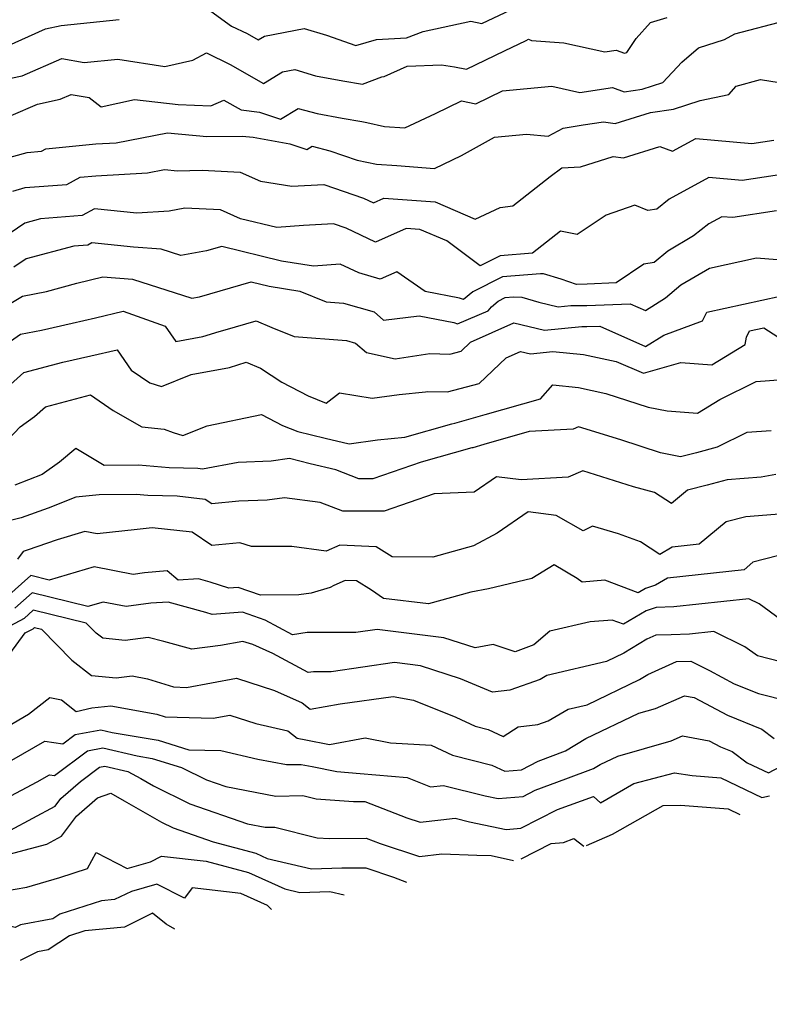
# Model space of a CAD drawing. Extents: x 1909180 to 1913386, y 2837570 to 2838423.
# Drawn here: x 1910417 to 1910556, y 2837812 to 2837995 of the extents above; entities that cross this region are included whole.
import ezdxf

# ---------------------------------------------------------------- set-up
doc = ezdxf.new("R2010")
doc.units = 0

msp = doc.modelspace()

# ---------------------------------------------------------------- linework, layer by layer
at = {"layer": 'Unknown_Line_Type', "color": 0}
for points in [[(1910413.2, 2837983.32, 1966), (1910417.1, 2837984.17, 1966), (1910424.44, 2837987.35, 1966), (1910428.61, 2837986.62, 1966), (1910434.81, 2837987.21, 1966), (1910443.53, 2837985.88, 1966), (1910448.74, 2837987.07, 1966), (1910451.22, 2837988.38, 1966), (1910455.66, 2837986.27, 1966), (1910461.79, 2837982.75, 1966), (1910465.3, 2837984.87, 1966), (1910467.61, 2837985.3, 1966), (1910471.46, 2837984.13, 1966), (1910476.48, 2837983.2, 1966), (1910480.16, 2837982.58, 1966), (1910483.72, 2837983.96, 1966), (1910484.18, 2837983.99, 1966), (1910488.46, 2837985.96, 1966), (1910494.77, 2837986.16, 1966), (1910497.2, 2837985.81, 1966), (1910499.43, 2837985.36, 1966), (1910506.48, 2837988.79, 1966), (1910510.5, 2837990.7, 1966), (1910510.92, 2837990.91, 1966), (1910511.45, 2837990.69, 1966), (1910517.48, 2837990.26, 1966), (1910525.07, 2837988.56, 1966), (1910527.16, 2837988.88, 1966), (1910528.68, 2837988.33, 1966), (1910529.14, 2837988.45, 1966), (1910530.84, 2837991.05, 1966), (1910533.51, 2837994.03, 1966), (1910536.63, 2837994.98, 1966)], [(1910452.03, 2837996.15, 1964), (1910455.86, 2837993.37, 1964), (1910458.8, 2837991.97, 1964), (1910460.83, 2837990.8, 1964), (1910461.99, 2837991.51, 1964), (1910469.36, 2837992.9, 1964), (1910473.48, 2837991.65, 1964), (1910478.94, 2837989.79, 1964), (1910482.73, 2837990.9, 1964), (1910488.32, 2837991.16, 1964), (1910491.38, 2837992.35, 1964), (1910500.21, 2837994.26, 1964), (1910502.29, 2837993.86, 1964), (1910507.61, 2837996.39, 1964)], [(1910413.86, 2837989.43, 1964), (1910421.4, 2837992.84, 1964), (1910424.3, 2837993.49, 1964), (1910435.07, 2837994.55, 1964)], [(1910415.05, 2837976.76, 1968), (1910419.91, 2837978.91, 1968), (1910424.16, 2837979.83, 1968), (1910426.16, 2837980.7, 1968), (1910429.49, 2837980.12, 1968), (1910431.73, 2837978.39, 1968), (1910437.93, 2837979.76, 1968), (1910446, 2837978.84, 1968), (1910452.07, 2837978.61, 1968), (1910454.46, 2837979.65, 1968), (1910457.67, 2837977.82, 1968), (1910461.04, 2837977.43, 1968), (1910464.99, 2837976.12, 1968), (1910468.23, 2837978.06, 1968), (1910471.76, 2837977.15, 1968), (1910476.39, 2837976.29, 1968), (1910480, 2837975.69, 1968), (1910480.95, 2837975.48, 1968), (1910484.23, 2837974.75, 1968), (1910488, 2837974.53, 1968), (1910493.68, 2837977.15, 1968), (1910498.5, 2837979.5, 1968), (1910501.15, 2837978.97, 1968), (1910506.11, 2837981.38, 1968), (1910515.26, 2837982.2, 1968), (1910520.45, 2837981.04, 1968), (1910526.48, 2837981.96, 1968), (1910528.66, 2837981.17, 1968), (1910531.96, 2837981.65, 1968), (1910535.81, 2837982.88, 1968), (1910539.31, 2837986.66, 1968), (1910542.41, 2837989.34, 1968), (1910547.24, 2837990.88, 1968), (1910549.13, 2837991.9, 1968), (1910558.58, 2837994.37, 1968)], [(1910411.25, 2837968.09, 1970), (1910418.05, 2837969.96, 1970), (1910420.66, 2837970.16, 1970), (1910421.48, 2837970.61, 1970), (1910430.77, 2837971.53, 1970), (1910434.5, 2837971.75, 1970), (1910444.01, 2837973.58, 1970), (1910451.33, 2837972.87, 1970), (1910457.86, 2837972.98, 1970), (1910459.9, 2837972.79, 1970), (1910466.7, 2837971.54, 1970), (1910469.81, 2837970.5, 1970), (1910470.83, 2837971.11, 1970), (1910474.08, 2837970.27, 1970), (1910479.18, 2837968.54, 1970), (1910482.73, 2837967.76, 1970), (1910486.52, 2837967.53, 1970), (1910493.5, 2837966.97, 1970), (1910498.49, 2837969.38, 1970), (1910504.59, 2837972.75, 1970), (1910510.56, 2837973.31, 1970), (1910514.56, 2837972.94, 1970), (1910517.31, 2837974.44, 1970), (1910521.06, 2837975.04, 1970), (1910524.82, 2837975.63, 1970), (1910526.95, 2837975.32, 1970), (1910533.5, 2837977.34, 1970), (1910537.78, 2837977.96, 1970), (1910542.75, 2837979.55, 1970), (1910548.01, 2837980.7, 1970), (1910549.41, 2837982.2, 1970), (1910553.88, 2837983.45, 1970), (1910557.33, 2837982.92, 1970)], [(1910415.37, 2837962.79, 1972), (1910417.67, 2837963.42, 1972), (1910425.38, 2837964.03, 1972), (1910427.82, 2837965.35, 1972), (1910430.75, 2837965.64, 1972), (1910440.32, 2837966.19, 1972), (1910443.44, 2837966.8, 1972), (1910445.85, 2837966.56, 1972), (1910450.44, 2837966.64, 1972), (1910457.47, 2837966.31, 1972), (1910461.26, 2837964.62, 1972), (1910467.07, 2837963.68, 1972), (1910472.99, 2837963.98, 1972), (1910480.36, 2837961.48, 1972), (1910482.19, 2837960.61, 1972), (1910484.1, 2837961.47, 1972), (1910493.62, 2837960.78, 1972), (1910501.02, 2837957.61, 1972), (1910505.69, 2837959.77, 1972), (1910508, 2837960.03, 1972), (1910514.92, 2837965.47, 1972), (1910517.09, 2837967.07, 1972), (1910520.52, 2837967.26, 1972), (1910526.58, 2837969.22, 1972), (1910528.51, 2837968.94, 1972), (1910535.25, 2837971.02, 1972), (1910537.62, 2837970.16, 1972), (1910541.9, 2837972.52, 1972), (1910552.29, 2837971.63, 1972), (1910556.36, 2837972.25, 1972)], [(1910562.75, 2837966.62, 1974), (1910550.52, 2837964.75, 1974), (1910544.31, 2837965.28, 1974), (1910537, 2837961.26, 1974), (1910534.68, 2837959.42, 1974), (1910533.05, 2837959.2, 1974), (1910530.63, 2837960.18, 1974), (1910525.33, 2837958.33, 1974), (1910519.96, 2837954.73, 1974), (1910516.87, 2837955.36, 1974), (1910511.67, 2837951.27, 1974), (1910505.68, 2837950.81, 1974), (1910501.98, 2837948.95, 1974), (1910495.78, 2837953.54, 1974), (1910490.77, 2837955.69, 1974), (1910488.25, 2837955.88, 1974), (1910482.59, 2837953.3, 1974), (1910477.15, 2837955.89, 1974), (1910474.78, 2837956.7, 1974), (1910469.2, 2837956.41, 1974), (1910464.29, 2837956.01, 1974), (1910457.55, 2837957.67, 1974), (1910453.86, 2837959.31, 1974), (1910447.22, 2837959.62, 1974), (1910444.32, 2837959.08, 1974), (1910438.35, 2837958.69, 1974), (1910430.49, 2837959.52, 1974), (1910428.22, 2837958.25, 1974), (1910420.49, 2837957.62, 1974), (1910417.58, 2837956.84, 1974), (1910409.53, 2837951.42, 1974)], [(1910556.89, 2837959.11, 1976), (1910548.76, 2837957.86, 1976), (1910546.71, 2837958.04, 1976), (1910544.31, 2837956.72, 1976), (1910541.47, 2837954.46, 1976), (1910536.72, 2837951.66, 1976), (1910534.21, 2837949.54, 1976), (1910532.28, 2837949.23, 1976), (1910527.15, 2837945.75, 1976), (1910521.8, 2837945.54, 1976), (1910519.78, 2837945.5, 1976), (1910516.95, 2837946.48, 1976), (1910513.69, 2837947.45, 1976), (1910513.11, 2837947.46, 1976), (1910506.12, 2837946.92, 1976), (1910500.59, 2837944.14, 1976), (1910498.84, 2837942.69, 1976), (1910498.11, 2837942.94, 1976), (1910491.77, 2837944.16, 1976), (1910486.54, 2837947.81, 1976), (1910483.44, 2837946.48, 1976), (1910479.46, 2837947.63, 1976), (1910476.02, 2837949.27, 1976), (1910471.08, 2837948.86, 1976), (1910465.17, 2837949.81, 1976), (1910454.1, 2837952.51, 1976), (1910451.25, 2837951.69, 1976), (1910446.47, 2837950.83, 1976), (1910442.83, 2837951.99, 1976), (1910437.74, 2837952.4, 1976), (1910430.02, 2837953.22, 1976), (1910429.25, 2837952.78, 1976), (1910426.64, 2837952.57, 1976), (1910417.82, 2837950.21, 1976), (1910415.54, 2837948.67, 1976)], [(1910411.67, 2837940.04, 1978), (1910417.15, 2837943.29, 1978), (1910421.6, 2837944.15, 1978), (1910427.21, 2837945.69, 1978), (1910432.01, 2837946.9, 1978), (1910437.53, 2837946.45, 1978), (1910448.51, 2837942.95, 1978), (1910449.98, 2837943.21, 1978), (1910459.53, 2837945.95, 1978), (1910462.83, 2837945.15, 1978), (1910468.56, 2837944.22, 1978), (1910473.45, 2837942.27, 1978), (1910476.65, 2837942.02, 1978), (1910482.29, 2837940.38, 1978), (1910484.06, 2837938.88, 1978), (1910490.64, 2837939.65, 1978), (1910497.07, 2837938.42, 1978), (1910497.75, 2837938.18, 1978), (1910503.44, 2837940.61, 1978), (1910504.04, 2837941.35, 1978), (1910505.3, 2837942.4, 1978), (1910506.56, 2837943.04, 1978), (1910508.15, 2837943.16, 1978), (1910509.69, 2837943.13, 1978), (1910512.8, 2837942.21, 1978), (1910516.43, 2837941.33, 1978), (1910518.73, 2837941.55, 1978), (1910521.75, 2837941.61, 1978), (1910529.78, 2837941.92, 1978), (1910532.58, 2837940.66, 1978), (1910536.29, 2837942.98, 1978), (1910539.15, 2837945.4, 1978), (1910544.42, 2837948.51, 1978), (1910553.14, 2837950.4, 1978), (1910560.83, 2837949.77, 1978)], [(1910414.92, 2837934.96, 1980), (1910416.79, 2837936.27, 1980), (1910420.67, 2837937.02, 1980), (1910426.37, 2837938.29, 1980), (1910430.7, 2837939.27, 1980), (1910435.83, 2837940.54, 1980), (1910443.57, 2837937.75, 1980), (1910445.57, 2837934.9, 1980), (1910450.56, 2837935.85, 1980), (1910453.61, 2837936.79, 1980), (1910454.72, 2837937.09, 1980), (1910460.43, 2837938.74, 1980), (1910463.33, 2837937.52, 1980), (1910467.51, 2837935.85, 1980), (1910477.18, 2837935.09, 1980), (1910478.87, 2837934.6, 1980), (1910480.87, 2837932.9, 1980), (1910486.18, 2837931.68, 1980), (1910492.64, 2837932.66, 1980), (1910496.35, 2837932.57, 1980), (1910498.41, 2837933.1, 1980), (1910500.17, 2837934.79, 1980), (1910508.19, 2837938.36, 1980), (1910513.86, 2837936.98, 1980), (1910520.81, 2837937.66, 1980), (1910521.71, 2837937.68, 1980), (1910524.1, 2837937.77, 1980), (1910532.57, 2837933.96, 1980), (1910536, 2837936.11, 1980), (1910543.16, 2837938.71, 1980), (1910543.94, 2837940.34, 1980), (1910557.52, 2837943.33, 1980)], [(1910411.77, 2837924.15, 1982), (1910417.4, 2837929.17, 1982), (1910424.63, 2837931.1, 1982), (1910429.83, 2837932.26, 1982), (1910434.67, 2837933.35, 1982), (1910437.3, 2837929.61, 1982), (1910440.73, 2837927.24, 1982), (1910442.92, 2837926.59, 1982), (1910448.42, 2837928.78, 1982), (1910455.5, 2837930.12, 1982), (1910458.59, 2837931.07, 1982), (1910461.23, 2837929.95, 1982), (1910465.21, 2837927.39, 1982), (1910470.08, 2837924.81, 1982), (1910473.42, 2837923.5, 1982), (1910475.9, 2837925.4, 1982), (1910481.96, 2837924.38, 1982), (1910486.94, 2837925.06, 1982), (1910491.84, 2837925.57, 1982), (1910492.18, 2837925.67, 1982), (1910495.92, 2837925.58, 1982), (1910501.78, 2837927.1, 1982), (1910506.79, 2837931.91, 1982), (1910509.43, 2837933.08, 1982), (1910511.3, 2837932.63, 1982), (1910515.4, 2837933.04, 1982), (1910521.13, 2837932.5, 1982), (1910527.15, 2837931.18, 1982), (1910532.21, 2837929.01, 1982), (1910539.16, 2837931.03, 1982), (1910544.9, 2837930.6, 1982), (1910551.06, 2837934.36, 1982), (1910551.29, 2837935.7, 1982), (1910551.86, 2837936.88, 1982), (1910554.53, 2837937.47, 1982), (1910557.09, 2837935.76, 1982)], [(1910411.06, 2837913.14, 1984), (1910416.75, 2837919.08, 1984), (1910419.36, 2837921.04, 1984), (1910421.44, 2837922.83, 1984), (1910429.76, 2837925.04, 1984), (1910433.98, 2837922.12, 1984), (1910439.25, 2837919.07, 1984), (1910443.43, 2837918.64, 1984), (1910445.09, 2837918.03, 1984), (1910446.88, 2837917.49, 1984), (1910451.38, 2837919.28, 1984), (1910461.47, 2837921.41, 1984), (1910465.33, 2837919.37, 1984), (1910468.18, 2837918.25, 1984), (1910473.22, 2837916.98, 1984), (1910477.68, 2837915.94, 1984), (1910482.95, 2837916.67, 1984), (1910487.97, 2837917.18, 1984), (1910496.71, 2837919.63, 1984), (1910497.27, 2837919.76, 1984), (1910502.9, 2837921.38, 1984), (1910513.13, 2837924.28, 1984), (1910515.42, 2837926.85, 1984), (1910520.15, 2837926.41, 1984), (1910525.27, 2837925.28, 1984), (1910533.09, 2837922.74, 1984), (1910536.62, 2837922.05, 1984), (1910542.2, 2837921.64, 1984), (1910546.34, 2837924.16, 1984), (1910553.07, 2837927.51, 1984), (1910558.01, 2837927.85, 1984)], [(1910555.9, 2837918.34, 1986), (1910551.36, 2837918.03, 1986), (1910545.86, 2837915.3, 1986), (1910542.03, 2837914.27, 1986), (1910539.06, 2837913.56, 1986), (1910535.4, 2837914.26, 1986), (1910528.05, 2837916.66, 1986), (1910520.2, 2837919.09, 1986), (1910519.19, 2837918.66, 1986), (1910511.02, 2837918.2, 1986), (1910502.66, 2837915.82, 1986), (1910500.6, 2837915.23, 1986), (1910500.4, 2837915.19, 1986), (1910491.05, 2837912.57, 1986), (1910482.04, 2837909.47, 1986), (1910479.48, 2837909.47, 1986), (1910475.21, 2837911.13, 1986), (1910470.48, 2837912.24, 1986), (1910466.65, 2837913.2, 1986), (1910463.26, 2837912.74, 1986), (1910457.13, 2837912.47, 1986), (1910450.5, 2837911.27, 1986), (1910449.62, 2837911.35, 1986), (1910444.36, 2837911.47, 1986), (1910438.63, 2837912.01, 1986), (1910432.27, 2837911.94, 1986), (1910427.06, 2837915.11, 1986), (1910424.01, 2837912.57, 1986), (1910420.82, 2837910.25, 1986), (1910415.76, 2837908.27, 1986)], [(1910556.73, 2837910.27, 1988), (1910554.02, 2837909.77, 1988), (1910547.75, 2837909.26, 1988), (1910544.01, 2837908.26, 1988), (1910540.36, 2837907.38, 1988), (1910537.38, 2837904.89, 1988), (1910534.25, 2837906.94, 1988), (1910530.39, 2837908, 1988), (1910520.95, 2837910.93, 1988), (1910518.25, 2837909.76, 1988), (1910509.57, 2837909.27, 1988), (1910505.01, 2837909.86, 1988), (1910500.86, 2837907.01, 1988), (1910493.43, 2837906.65, 1988), (1910484.15, 2837903.46, 1988), (1910476.54, 2837903.45, 1988), (1910472.3, 2837905.1, 1988), (1910465.7, 2837905.96, 1988), (1910462.51, 2837905.52, 1988), (1910457.23, 2837905.3, 1988), (1910452.23, 2837904.82, 1988), (1910451.01, 2837905.64, 1988), (1910445.83, 2837906.22, 1988), (1910440.4, 2837906.34, 1988), (1910438.19, 2837906.54, 1988), (1910431.36, 2837906.47, 1988), (1910427.03, 2837906.04, 1988), (1910421.91, 2837904.03, 1988), (1910416.89, 2837902.25, 1988), (1910414.66, 2837901.69, 1988)], [(1910558.16, 2837902.99, 1990), (1910551.21, 2837902.44, 1990), (1910547.51, 2837901.49, 1990), (1910542.53, 2837897.34, 1990), (1910537.56, 2837896.8, 1990), (1910535.26, 2837895.42, 1990), (1910531.67, 2837897.8, 1990), (1910527.6, 2837899.28, 1990), (1910522.8, 2837900.67, 1990), (1910521.05, 2837899.83, 1990), (1910516.06, 2837902.67, 1990), (1910510.88, 2837903.33, 1990), (1910505.1, 2837899.37, 1990), (1910500.75, 2837897.07, 1990), (1910493.2, 2837894.97, 1990), (1910485.66, 2837895.02, 1990), (1910482.66, 2837896.84, 1990), (1910475.93, 2837897.14, 1990), (1910473.44, 2837896.07, 1990), (1910467.04, 2837896.9, 1990), (1910459.58, 2837896.91, 1990), (1910457.45, 2837897.61, 1990), (1910452.24, 2837897.11, 1990), (1910448.59, 2837899.57, 1990), (1910441.21, 2837900.39, 1990), (1910438.43, 2837900.1, 1990), (1910430.98, 2837899.24, 1990), (1910428.72, 2837899.67, 1990), (1910423.55, 2837898.16, 1990), (1910418, 2837896.21, 1990), (1910417.25, 2837896.01, 1990), (1910416.21, 2837894.56, 1990)], [(1910557.07, 2837895.16, 1992), (1910552.5, 2837893.99, 1992), (1910550.85, 2837892.62, 1992), (1910536.68, 2837891.08, 1992), (1910534.44, 2837889.74, 1992), (1910532.61, 2837889.12, 1992), (1910531.26, 2837888.32, 1992), (1910525.04, 2837890.65, 1992), (1910520.85, 2837890.31, 1992), (1910519.96, 2837890.96, 1992), (1910515.68, 2837893.5, 1992), (1910511.56, 2837891.01, 1992), (1910503.47, 2837889.07, 1992), (1910500.21, 2837888.46, 1992), (1910492.37, 2837886.28, 1992), (1910484.05, 2837887.31, 1992), (1910481.81, 2837888.85, 1992), (1910479.04, 2837890.53, 1992), (1910476.97, 2837890.62, 1992), (1910474.82, 2837889.7, 1992), (1910474.17, 2837889.31, 1992), (1910470.62, 2837888.27, 1992), (1910468.36, 2837887.95, 1992), (1910461.25, 2837887.9, 1992), (1910457.11, 2837889.31, 1992), (1910455.38, 2837889.18, 1992), (1910451.91, 2837890.31, 1992), (1910449.77, 2837890.9, 1992), (1910446, 2837890.68, 1992), (1910443.93, 2837892.44, 1992), (1910439.77, 2837892.01, 1992), (1910437.64, 2837891.76, 1992), (1910430.42, 2837893.15, 1992), (1910422.08, 2837890.71, 1992), (1910418.69, 2837891.53, 1992), (1910414.05, 2837887.38, 1992)], [(1910560.66, 2837881.14, 1994), (1910553.64, 2837886.28, 1994), (1910551.71, 2837887.23, 1994), (1910537.85, 2837885.73, 1994), (1910534.54, 2837885.6, 1994), (1910532.73, 2837884.98, 1994), (1910528.54, 2837882.51, 1994), (1910526.44, 2837883.29, 1994), (1910522.34, 2837882.97, 1994), (1910514.88, 2837881.21, 1994), (1910511.89, 2837878.67, 1994), (1910508.47, 2837877.38, 1994), (1910504.38, 2837878.76, 1994), (1910501.01, 2837878.13, 1994), (1910495.21, 2837880.01, 1994), (1910482.85, 2837881.55, 1994), (1910478.91, 2837880.98, 1994), (1910469.93, 2837880.98, 1994), (1910467.19, 2837880.56, 1994), (1910462.14, 2837883.28, 1994), (1910457.92, 2837884.72, 1994), (1910452.28, 2837884.3, 1994), (1910451.12, 2837884.68, 1994), (1910444.14, 2837886.61, 1994), (1910440.93, 2837886.43, 1994), (1910436.38, 2837885.81, 1994), (1910432.12, 2837886.63, 1994), (1910429.29, 2837885.8, 1994), (1910418.92, 2837888.32, 1994), (1910415.75, 2837885.49, 1994)], [(1910561.75, 2837874.48, 1996), (1910553.33, 2837876.65, 1996), (1910551, 2837878.35, 1996), (1910545.27, 2837881.19, 1996), (1910540.77, 2837880.7, 1996), (1910537.35, 2837880.57, 1996), (1910534.53, 2837880.49, 1996), (1910532.86, 2837879.75, 1996), (1910528.59, 2837877.16, 1996), (1910525.39, 2837875.61, 1996), (1910514.31, 2837873.01, 1996), (1910513.09, 2837872.29, 1996), (1910507.48, 2837870.27, 1996), (1910504.23, 2837869.92, 1996), (1910498.29, 2837872.42, 1996), (1910490.91, 2837874.81, 1996), (1910486.07, 2837875.42, 1996), (1910474.32, 2837873.7, 1996), (1910471.08, 2837873.7, 1996), (1910470.09, 2837873.55, 1996), (1910463.57, 2837877.06, 1996), (1910459.86, 2837878.75, 1996), (1910458.01, 2837879.34, 1996), (1910453.86, 2837878.58, 1996), (1910448.51, 2837877.91, 1996), (1910443.37, 2837879.3, 1996), (1910440.44, 2837880.03, 1996), (1910436.19, 2837879.53, 1996), (1910432.01, 2837879.91, 1996), (1910430.81, 2837880.86, 1996), (1910428.98, 2837882.72, 1996), (1910419.15, 2837885.11, 1996), (1910417.45, 2837883.59, 1996), (1910411.04, 2837880.19, 1996)], [(1910414.8, 2837877.05, 1998), (1910417.67, 2837880.91, 1998), (1910419.16, 2837881.69, 1998), (1910419.38, 2837881.9, 1998), (1910420.7, 2837881.58, 1998), (1910426.29, 2837875.88, 1998), (1910429.97, 2837872.99, 1998), (1910434.53, 2837872.58, 1998), (1910437.49, 2837872.93, 1998), (1910440.34, 2837872.41, 1998), (1910445.14, 2837870.89, 1998), (1910447.55, 2837870.82, 1998), (1910456.8, 2837872.51, 1998), (1910463.86, 2837870.26, 1998), (1910469, 2837867.93, 1998), (1910470.47, 2837866.79, 1998), (1910476.04, 2837867.74, 1998), (1910485.82, 2837869.13, 1998), (1910489.6, 2837868.47, 1998), (1910497.45, 2837865.27, 1998), (1910501.03, 2837863.64, 1998), (1910503.42, 2837863.02, 1998), (1910506.22, 2837861.73, 1998), (1910508.99, 2837863.53, 1998), (1910512.63, 2837863.92, 1998), (1910514.54, 2837864.61, 1998), (1910518.26, 2837866.78, 1998), (1910521.77, 2837867.6, 1998), (1910531.51, 2837872.3, 1998), (1910533.02, 2837873.21, 1998), (1910538.36, 2837875.58, 1998), (1910540.99, 2837875.65, 1998), (1910544.47, 2837873.91, 1998), (1910549.05, 2837871.48, 1998), (1910553.55, 2837869.67, 1998), (1910559.12, 2837868.28, 1998)], [(1910412.54, 2837862.51, 2000), (1910418.27, 2837865.84, 2000), (1910422.19, 2837868.94, 2000), (1910424.41, 2837868.5, 2000), (1910427.11, 2837866.35, 2000), (1910430, 2837867.01, 2000), (1910433.52, 2837867.42, 2000), (1910442.05, 2837865.87, 2000), (1910443.58, 2837865.38, 2000), (1910452.5, 2837865.11, 2000), (1910455.59, 2837865.68, 2000), (1910460.42, 2837864.14, 2000), (1910466.3, 2837862.75, 2000), (1910468.04, 2837861.4, 2000), (1910469.63, 2837861.1, 2000), (1910474.03, 2837860.2, 2000), (1910480.63, 2837861.46, 2000), (1910485.34, 2837860.54, 2000), (1910492.86, 2837860.08, 2000), (1910496.82, 2837858.28, 2000), (1910504.14, 2837856.39, 2000), (1910506.51, 2837855.3, 2000), (1910509.59, 2837855.51, 2000), (1910512.73, 2837857.16, 2000), (1910517.79, 2837859.05, 2000), (1910521.53, 2837861.31, 2000), (1910531.34, 2837866.03, 2000), (1910534.42, 2837866.92, 2000), (1910539.81, 2837869.25, 2000), (1910541.6, 2837868.92, 2000), (1910547.78, 2837865.65, 2000), (1910554.16, 2837863.08, 2000), (1910556.44, 2837861.36, 2000)], [(1910413.17, 2837856.16, 2002), (1910421.3, 2837860.87, 2002), (1910424.63, 2837860.34, 2002), (1910426.94, 2837862.08, 2002), (1910431.66, 2837862.96, 2002), (1910433.74, 2837862.48, 2002), (1910442.27, 2837861.01, 2002), (1910447.97, 2837859.26, 2002), (1910453.9, 2837859.09, 2002), (1910460.73, 2837857.5, 2002), (1910466.07, 2837856.49, 2002), (1910468.78, 2837856.53, 2002), (1910470.84, 2837856.14, 2002), (1910475.38, 2837855.2, 2002), (1910479.72, 2837854.87, 2002), (1910488.44, 2837854.09, 2002), (1910492.76, 2837852.37, 2002), (1910495.19, 2837852.63, 2002), (1910502.9, 2837850.73, 2002), (1910505.27, 2837850.23, 2002), (1910509.9, 2837850.62, 2002), (1910512.17, 2837851.77, 2002), (1910517.83, 2837853.84, 2002), (1910522.96, 2837855.76, 2002), (1910524.21, 2837856.51, 2002), (1910527.48, 2837858.08, 2002), (1910537.32, 2837860.91, 2002), (1910539.47, 2837861.84, 2002), (1910544.4, 2837860.93, 2002), (1910546.5, 2837859.81, 2002), (1910548.67, 2837858.94, 2002), (1910551.45, 2837856.85, 2002), (1910555.39, 2837854.98, 2002), (1910557.62, 2837856.12, 2002)], [(1910411.12, 2837848.65, 2004), (1910419.88, 2837853.31, 2004), (1910422.16, 2837854.63, 2004), (1910423.1, 2837854.48, 2004), (1910429.17, 2837859.06, 2004), (1910432.03, 2837859.59, 2004), (1910438.39, 2837858.14, 2004), (1910441.17, 2837857.66, 2004), (1910446.63, 2837855.98, 2004), (1910451.26, 2837853.69, 2004), (1910454.81, 2837852.45, 2004), (1910464.09, 2837850.68, 2004), (1910469.07, 2837850.76, 2004), (1910471.56, 2837850.14, 2004), (1910478.48, 2837849.65, 2004), (1910480.59, 2837849.67, 2004), (1910488.36, 2837846.64, 2004), (1910490.84, 2837845.84, 2004), (1910494.69, 2837846.28, 2004), (1910497.35, 2837846.56, 2004), (1910499.98, 2837845.92, 2004), (1910506.76, 2837844.48, 2004), (1910509.49, 2837844.71, 2004), (1910516.31, 2837848.16, 2004), (1910522.95, 2837850.59, 2004), (1910524.28, 2837849.4, 2004), (1910530.42, 2837852.99, 2004), (1910537.99, 2837854.99, 2004), (1910541.26, 2837854.46, 2004), (1910546.52, 2837854.03, 2004), (1910554.14, 2837850.42, 2004), (1910555.55, 2837850.74, 2004)], [(1910414.91, 2837844.36, 2006), (1910423.22, 2837848.79, 2006), (1910424.27, 2837850.2, 2006), (1910427.88, 2837853.39, 2006), (1910431.4, 2837856.05, 2006), (1910432.39, 2837856.23, 2006), (1910436.69, 2837855.25, 2006), (1910439.06, 2837853.91, 2006), (1910441.41, 2837852.56, 2006), (1910448.16, 2837849.22, 2006), (1910458.82, 2837845.51, 2006), (1910462.11, 2837844.88, 2006), (1910463.88, 2837844.91, 2006), (1910471.73, 2837842.95, 2006), (1910474.03, 2837842.78, 2006), (1910480.83, 2837842.86, 2006), (1910483.42, 2837841.85, 2006), (1910490.71, 2837839.5, 2006), (1910494.85, 2837839.97, 2006), (1910501.33, 2837839.72, 2006), (1910503.97, 2837839.64, 2006), (1910508.13, 2837838.76, 2006)], [(1910411.62, 2837839.08, 2008), (1910421.69, 2837841.76, 2008), (1910424.41, 2837843.21, 2008), (1910427.16, 2837846.92, 2008), (1910431.03, 2837850.34, 2008), (1910433.53, 2837851.19, 2008), (1910436, 2837849.8, 2008), (1910442.9, 2837845.83, 2008), (1910445.06, 2837844.76, 2008), (1910452.5, 2837842.16, 2008), (1910460.41, 2837840.08, 2008), (1910462.48, 2837839.13, 2008), (1910470.73, 2837837.16, 2008), (1910476.3, 2837837.35, 2008), (1910480.8, 2837837.39, 2008), (1910485.92, 2837835.67, 2008), (1910488.32, 2837834.74, 2008)], [(1910521.68, 2837841.51, 2006), (1910526.5, 2837843.6, 2006), (1910535.89, 2837848.95, 2006), (1910539.09, 2837849.01, 2006), (1910547.93, 2837848.29, 2006), (1910550.08, 2837847.27, 2006)], [(1910509.57, 2837839.05, 2006), (1910515.11, 2837841.85, 2006), (1910517.42, 2837842.08, 2006), (1910519.31, 2837842.78, 2006), (1910521.14, 2837841.4, 2006)], [(1910413.61, 2837833.04, 2010), (1910417.98, 2837833.77, 2010), (1910424.09, 2837835.6, 2010), (1910429.19, 2837837.22, 2010), (1910430.83, 2837840.21, 2010), (1910436.55, 2837837.24, 2010), (1910440.87, 2837838.48, 2010), (1910442.9, 2837839.56, 2010), (1910451.16, 2837838.58, 2010), (1910459.05, 2837836.5, 2010), (1910465.74, 2837833.45, 2010), (1910468.56, 2837832.77, 2010), (1910474.08, 2837832.96, 2010), (1910476.75, 2837832.39, 2010)], [(1910463.31, 2837829.66, 2012), (1910462.56, 2837830.37, 2012), (1910457.63, 2837832.62, 2012), (1910448.57, 2837833.65, 2012), (1910447.16, 2837831.72, 2012), (1910442.07, 2837834.37, 2012), (1910437.33, 2837833.01, 2012), (1910434.23, 2837831.48, 2012), (1910431.8, 2837831.24, 2012), (1910424.09, 2837828.79, 2012), (1910422.8, 2837827.93, 2012), (1910416.8, 2837826.83, 2012), (1910415.8, 2837826.34, 2012), (1910413.48, 2837826.87, 2012), (1910403.55, 2837829.71, 2012), (1910399.9, 2837829.19, 2012), (1910393.65, 2837826.47, 2012), (1910388.03, 2837823.77, 2012), (1910382.67, 2837818.89, 2012), (1910377.82, 2837813.9, 2012), (1910376.62, 2837812.08, 2012)], [(1910445.4, 2837826.03, 2014), (1910443.75, 2837826.94, 2014), (1910441.26, 2837828.95, 2014), (1910436.08, 2837826.4, 2014), (1910428.72, 2837825.67, 2014), (1910425.86, 2837824.76, 2014), (1910421.94, 2837822.16, 2014), (1910419.93, 2837821.79, 2014), (1910416.71, 2837820.21, 2014)]]:
    msp.add_polyline3d(points, dxfattribs=at)

doc.saveas('drawing.dxf')
